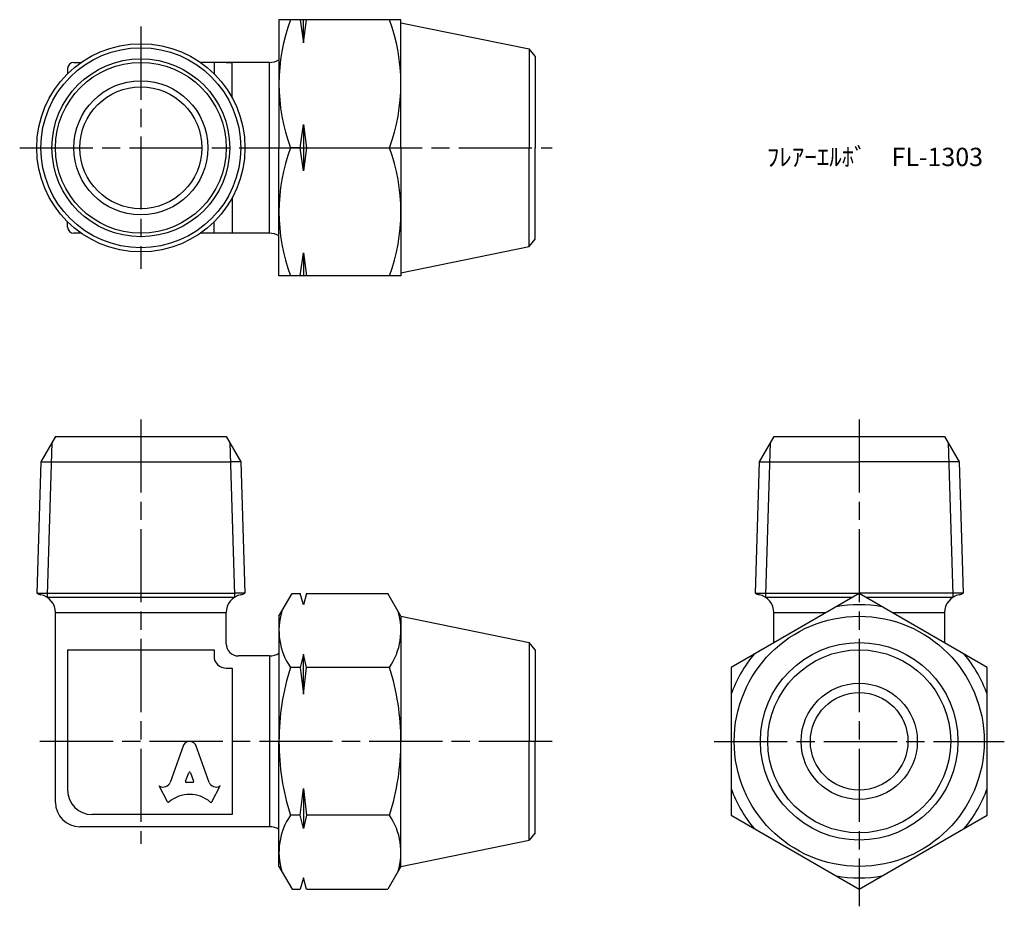
# Model space of a CAD drawing. Units: millimetres. Extents: x 228.4 to 309.1, y 186.2 to 258.9.
import ezdxf

# ---------------------------------------------------------------- set-up
doc = ezdxf.new("R2010")
doc.units = ezdxf.units.MM
doc.header["$LTSCALE"] = 0.5
doc.linetypes.add('AM_ISO08W050', pattern=[18, 12, -1.5, 3, -1.5])
doc.layers.add('AM_7', color=4, linetype='AM_ISO08W050', lineweight=25)
doc.styles.get("Standard").update_dxf_attribs({"font": 'ISOCP.SHX', "bigfont": 'EXTFONT.SHX'})

msp = doc.modelspace()

# ---------------------------------------------------------------- linework, layer by layer
for p, q in [((249.636, 258.851), (249.636, 248.351)), ((259.636, 258.851), (249.636, 258.851)), ((251.386, 258.851), (251.636, 256.955)), ((251.636, 256.955), (251.886, 258.851)), ((251.636, 256.955), (251.636, 258.851)), ((259.636, 248.351), (259.636, 258.851)), ((259.636, 258.601), (270.146, 256.451)), ((270.636, 255.851), (270.146, 256.451)), ((270.146, 256.451), (270.146, 248.351)), ((232.81, 255.351), (233.428, 255.351)), ((248.86, 255.351), (243.191, 255.351)), ((244.31, 255.351), (244.31, 254.42)), ((245.31, 255.351), (245.81, 255.351)), ((245.81, 252.423), (245.81, 255.351)), ((248.86, 241.351), (248.86, 255.351)), ((270.636, 255.851), (270.636, 248.351)), ((232.31, 254.851), (232.31, 254.42)), ((251.386, 248.351), (251.636, 250.247)), ((251.636, 250.247), (251.886, 248.351)), ((251.636, 250.247), (251.636, 246.455)), ((249.636, 237.851), (249.636, 248.351)), ((251.386, 248.351), (250.574, 248.351)), ((251.636, 246.455), (251.386, 248.351)), ((251.886, 248.351), (251.636, 246.455)), ((251.886, 248.351), (258.698, 248.351)), ((259.636, 248.351), (259.636, 237.851)), ((270.146, 240.251), (270.146, 248.351)), ((270.636, 240.851), (270.636, 248.351)), ((245.81, 244.279), (245.81, 241.351)), ((232.31, 241.851), (232.31, 242.282)), ((244.31, 241.351), (244.31, 242.282)), ((233.428, 241.351), (232.81, 241.351)), ((248.86, 241.351), (243.191, 241.351)), ((270.146, 240.251), (270.636, 240.851)), ((259.636, 238.101), (270.146, 240.251)), ((251.386, 237.851), (251.636, 239.747)), ((251.636, 239.747), (251.886, 237.851)), ((251.636, 239.747), (251.636, 237.851)), ((259.636, 237.851), (249.636, 237.851)), ((231.31, 224.694), (230.112, 222.62)), ((231.31, 224.694), (245.31, 224.694)), ((245.31, 224.694), (246.507, 222.62)), ((290.208, 224.694), (289.011, 222.62)), ((290.208, 224.694), (304.208, 224.694)), ((304.208, 224.694), (305.406, 222.62)), ((231.018, 224.188), (230.627, 211.694)), ((245.602, 224.188), (245.992, 211.694)), ((289.916, 224.188), (289.526, 211.694)), ((304.5, 224.188), (304.891, 211.694)), ((230.112, 222.62), (229.776, 211.848)), ((230.112, 222.62), (230.969, 222.62)), ((230.969, 222.62), (245.651, 222.62)), ((246.507, 222.62), (245.651, 222.62)), ((246.507, 222.62), (246.844, 211.848)), ((289.011, 222.62), (288.674, 211.848)), ((289.011, 222.62), (297.208, 222.62)), ((305.406, 222.62), (297.208, 222.62)), ((305.406, 222.62), (305.742, 211.848)), ((229.776, 211.848), (230.632, 211.848)), ((230.627, 211.694), (230.627, 211.502)), ((230.632, 211.848), (245.987, 211.848)), ((246.844, 211.848), (245.987, 211.848)), ((245.992, 211.694), (245.992, 211.502)), ((249.636, 209.944), (250.718, 211.818)), ((250.718, 211.818), (251.386, 211.818)), ((251.636, 210.885), (251.386, 211.818)), ((251.886, 211.818), (251.636, 210.885)), ((251.886, 211.818), (258.554, 211.818)), ((259.636, 209.944), (258.554, 211.818)), ((288.674, 211.848), (297.208, 211.848)), ((289.526, 211.694), (289.526, 211.502)), ((305.742, 211.848), (297.208, 211.848)), ((304.891, 211.694), (304.891, 211.502)), ((230.627, 211.502), (245.992, 211.502)), ((289.526, 211.502), (296.661, 211.502)), ((297.756, 211.502), (304.891, 211.502)), ((231.31, 194.694), (231.31, 210.244)), ((231.31, 210.244), (245.31, 210.244)), ((245.31, 207.694), (245.31, 210.244)), ((249.636, 209.944), (249.636, 199.694)), ((259.636, 209.944), (270.146, 207.794)), ((259.636, 209.944), (259.636, 199.694)), ((290.208, 207.776), (290.208, 210.244)), ((290.208, 210.244), (294.482, 210.244)), ((299.934, 210.244), (304.208, 210.244)), ((304.208, 210.244), (304.208, 207.776)), ((270.636, 207.194), (270.146, 207.794)), ((270.146, 207.794), (270.146, 199.694)), ((232.31, 207.194), (238.31, 207.194)), ((232.31, 207.194), (232.31, 195.694)), ((238.31, 207.194), (244.31, 207.194)), ((244.31, 207.194), (244.31, 206.694)), ((248.86, 206.694), (246.31, 206.694)), ((248.86, 206.694), (248.86, 192.694)), ((251.636, 206.851), (251.386, 205.756)), ((251.886, 205.756), (251.636, 206.851)), ((251.636, 203.566), (251.636, 206.851)), ((270.636, 207.194), (270.636, 199.694)), ((245.31, 205.694), (245.81, 205.694)), ((245.81, 205.694), (245.81, 195.194)), ((251.386, 205.756), (250.574, 205.756)), ((251.386, 205.756), (251.636, 203.566)), ((251.636, 203.566), (251.886, 205.756)), ((258.698, 205.756), (251.886, 205.756)), ((245.81, 199.694), (245.81, 193.694)), ((249.636, 189.444), (249.636, 199.694)), ((259.636, 189.444), (259.636, 199.694)), ((270.146, 191.593), (270.146, 199.694)), ((270.636, 192.194), (270.636, 199.694)), ((241.797, 199.382), (240.705, 196.329)), ((243.914, 196.328), (242.822, 199.382)), ((241.977, 196.423), (242.241, 197.125)), ((242.379, 197.125), (242.642, 196.423)), ((242.573, 196.329), (242.046, 196.329)), ((240.5, 194.732), (239.81, 196.049)), ((239.81, 196.049), (239.855, 196.024)), ((244.119, 194.732), (244.81, 196.049)), ((244.81, 196.049), (244.774, 196.028)), ((251.386, 193.631), (251.636, 195.821)), ((251.636, 195.821), (251.886, 193.631)), ((251.636, 195.821), (251.636, 192.537)), ((245.81, 193.694), (234.31, 193.694)), ((251.386, 193.631), (250.574, 193.631)), ((251.636, 192.537), (251.386, 193.631)), ((251.886, 193.631), (251.636, 192.537)), ((258.698, 193.631), (251.886, 193.631)), ((248.86, 192.694), (233.31, 192.694)), ((270.636, 192.194), (270.146, 191.593)), ((259.636, 189.444), (270.146, 191.593)), ((249.636, 189.444), (250.718, 187.569)), ((259.636, 189.444), (258.554, 187.569)), ((251.636, 188.502), (251.386, 187.569)), ((251.886, 187.569), (251.636, 188.502)), ((250.718, 187.569), (251.386, 187.569)), ((251.886, 187.569), (258.554, 187.569))]:
    msp.add_line(p, q)
msp.add_lwpolyline([(307.708, 205.756), (297.208, 211.818), (286.708, 205.756), (286.708, 193.631), (297.208, 187.569), (307.708, 193.631)], close=True)
for centre, radius in [((238.31, 248.351), 8.534), ((238.31, 248.351), 8.197), ((238.31, 248.351), 7.292), ((238.31, 248.351), 7), ((238.31, 248.351), 5.5), ((238.31, 248.351), 5), ((297.208, 199.694), 10.25), ((297.208, 199.694), 8.1), ((297.208, 199.694), 7.5), ((297.208, 199.694), 4.765), ((297.208, 199.694), 4)]:
    msp.add_circle(centre, radius)
for centre, radius, start, end in [((264.8, 253.601), 15.164, 159.74384, 200.25616), ((244.472, 253.601), 15.164, 339.74384, 20.25616), ((232.81, 254.851), 0.5, 90, 180), ((248.86, 256.851), 1.5, 270, 301.13077), ((264.8, 243.101), 15.164, 159.74384, 200.25616), ((244.472, 243.101), 15.164, 339.74384, 20.25616), ((232.81, 241.851), 0.5, 180, 270), ((248.86, 239.851), 1.5, 58.86923, 90), ((230.31, 212.694), 1, 237.72495, 258.46304), ((229.81, 210.244), 1.5, 0, 78.46304), ((246.81, 210.244), 1.5, 101.53696, 180), ((246.31, 212.694), 1, 281.53696, 302.27505), ((289.208, 212.694), 1, 237.72495, 258.46304), ((288.708, 210.244), 1.5, 0, 78.46304), ((305.708, 210.244), 1.5, 101.53696, 180), ((305.208, 212.694), 1, 281.53696, 302.27505), ((297.208, 199.694), 11.191, 80.24439, 99.75561), ((255.003, 208.787), 5.367, 163.14836, 214.38425), ((254.269, 208.787), 5.367, 325.61575, 16.85164), ((246.31, 207.694), 1, 180, 270), ((245.31, 206.694), 1, 180, 270), ((248.86, 208.194), 1.5, 270, 301.13077), ((297.208, 199.694), 11.191, 140.24439, 159.75561), ((297.208, 199.694), 11.191, 20.24439, 39.75561), ((269.698, 199.694), 20.062, 162.41205, 180), ((239.574, 199.694), 20.062, 0, 17.58795), ((269.698, 199.694), 20.062, 180, 197.58795), ((239.574, 199.694), 20.062, 342.41205, 0), ((234.31, 195.694), 2, 180, 270), ((297.208, 199.694), 11.191, 200.24439, 219.75561), ((297.208, 199.694), 11.191, 320.24439, 339.75561), ((233.31, 194.694), 2, 180, 270), ((255.003, 190.6), 5.367, 145.61575, 196.85164), ((254.269, 190.6), 5.367, 343.14836, 34.38425), ((248.86, 191.194), 1.5, 58.86923, 90), ((297.208, 199.694), 11.191, 260.24439, 279.75561)]:
    msp.add_arc(centre, radius, start, end)
for centre, major_axis, start_param, end_param in [((242.31, 199.155), (0.565, 0), 0.221314, 2.920278), ((242.31, 197.102), (-0.0735, 0), 3.484617, 5.940161), ((240.149, 196.51), (0.588, 0), 4.18879, 5.954632), ((242.046, 196.399), (-0.0735, 0), -0.343024, 1.570796), ((242.573, 196.399), (0.0735, 0), 4.712389, 6.626209), ((244.471, 196.509), (-0.588, 0), 0.328553, 2.110877), ((242.31, 192.978), (-2.485, 0), 3.962595, 5.462183), ((240.566, 194.764), (0.0735, 0), 3.60524, 5.462183), ((244.054, 194.764), (0.0735, 0), 3.962595, 5.819538)]:
    msp.add_ellipse(centre, major_axis=major_axis, ratio=0.953304, start_param=start_param, end_param=end_param)
at = {"layer": 'AM_7'}
for p, q in [((238.31, 258.282), (238.31, 238.42)), ((228.379, 248.351), (272.033, 248.351)), ((238.31, 226.091), (238.31, 191.297)), ((297.208, 226.091), (297.208, 186.172)), ((272.033, 199.694), (229.913, 199.694)), ((285.311, 199.694), (309.105, 199.694))]:
    msp.add_line(p, q, dxfattribs=at)

# ---------------------------------------------------------------- texts
at = {"insert": (289.631, 248.351), "char_height": 1.5, "attachment_point": 1}
msp.add_mtext_dynamic_manual_height_columns('ﾌﾚｱｰｴﾙﾎﾞ\u3000FL-1303', width=17.01996, gutter_width=7.5, heights=[0], dxfattribs=at)

doc.saveas('drawing.dxf')
